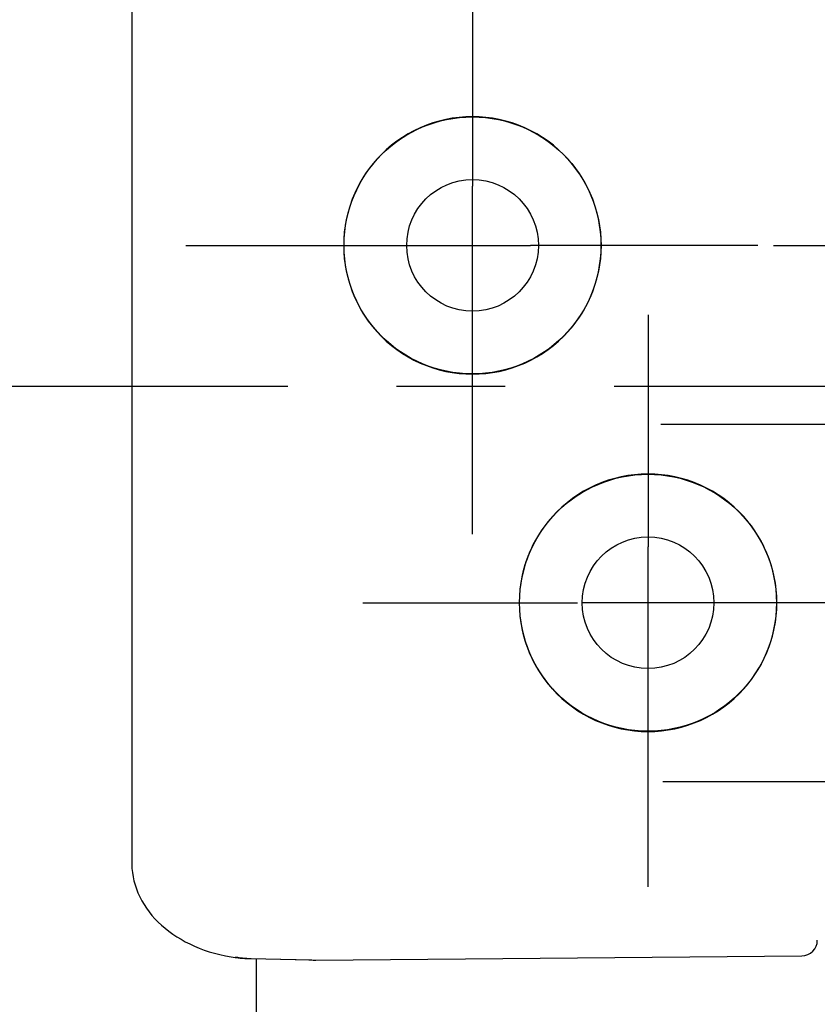
# Model space of a CAD drawing. Units: millimetres. Extents: x 0 to 841, y 0 to 594.
# Drawn here: x 181 to 207, y 174 to 206 of the extents above; entities that cross this region are included whole.
import ezdxf

# ---------------------------------------------------------------- set-up
doc = ezdxf.new("R2010")
doc.units = ezdxf.units.MM
doc.header["$LTSCALE"] = 46.255
doc.linetypes.add('CENTER', pattern=[0.6, 0.375, -0.075, 0.075, -0.075])
doc.layers.get('0').update_dxf_attribs({"linetype": 'CONTINUOUS'})
for name, color, linetype in [('0002_ASM_ALL_AXES', 7, 'CONTINUOUS'), ('002_PRT_ALL_AXES', 7, 'CONTINUOUS'), ('DEFAULT_1', 7, 'CENTER')]:
    doc.layers.add(name, color=color, linetype=linetype)
doc.styles.add('TEXTSTYLE_2', font='txt', dxfattribs={"width": 0.5})
doc.dimstyles.new('DIMSTYLE_1', dxfattribs={"dimtxt": 3.5, "dimasz": 3, "dimexe": 1.5, "dimexo": 0.5, "dimgap": 0.875, "dimtad": 1, "dimdsep": 46, "dimtxsty": 'TEXTSTYLE_2', "dimblk": 'OPEN', "dimblk1": 'OPEN', "dimblk2": 'OPEN', "dimcen": 0.09, "dimazin": 2, "dimtp": 0.1, "dimtm": 0.1, "dimtfac": 1, "dimtdec": 0, "dimtofl": 0, "dimtmove": 0, "dimatfit": 3, "dimldrblk": 'OPEN', "dimfxl": 1, "dimtolj": 1, "dimarcsym": 0})

# ---------------------------------------------------------------- blocks, each defined once
blk = doc.blocks.new('_OPEN')
at = {"color": 0, "linetype": 'BYBLOCK'}
for p, q in [((0, 0), (-1, 0.25)), ((-1, -0.25), (0, 0)), ((-1, 0), (0, 0))]:
    blk.add_line(p, q, dxfattribs=at)
blk = doc.blocks.new('*D5')
at = {"color": 2, "linetype": 'CONTINUOUS'}
for p, q in [((243.627, 198.486), (243.627, 205.187)), ((243.627, 205.187), (243.627, 196.236)), ((205.147, 198.486), (242.752, 198.486)), ((242.752, 198.486), (245.127, 198.486)), ((243.627, 188.986), (243.627, 196.236)), ((217.903, 193.986), (242.752, 193.986)), ((242.752, 193.986), (245.127, 193.986)), ((243.627, 193.986), (243.627, 188.986))]:
    blk.add_line(p, q, dxfattribs=at)
at = {"color": 2, "linetype": 'CONTINUOUS', "xscale": 3, "yscale": 3, "zscale": 3}
for p, rotation in [((243.627, 198.486), 270), ((243.627, 193.986), 90)]:
    blk.add_blockref('_OPEN', p, dxfattribs=dict(at, rotation=rotation))

msp = doc.modelspace()

# ---------------------------------------------------------------- linework, layer by layer
at = {"color": 7, "linetype": 'CONTINUOUS'}
for p, q in [((184.672, 282.596), (184.672, 178.776)), ((194.069, 202.321), (193.87, 202.238)), ((194.272, 202.393), (194.069, 202.321)), ((194.478, 202.454), (194.272, 202.393)), ((194.687, 202.504), (194.478, 202.454)), ((194.898, 202.543), (194.687, 202.504)), ((195.111, 202.571), (194.898, 202.543)), ((195.326, 202.588), (195.111, 202.571)), ((195.541, 202.594), (195.326, 202.588)), ((195.756, 202.588), (195.541, 202.594)), ((195.971, 202.571), (195.756, 202.588)), ((196.184, 202.543), (195.971, 202.571)), ((196.395, 202.504), (196.184, 202.543)), ((196.604, 202.454), (196.395, 202.504)), ((196.81, 202.393), (196.604, 202.454)), ((197.013, 202.321), (196.81, 202.393)), ((197.212, 202.238), (197.013, 202.321)), ((193.487, 202.043), (193.304, 201.931)), ((193.675, 202.146), (193.487, 202.043)), ((193.87, 202.238), (193.675, 202.146)), ((197.407, 202.146), (197.212, 202.238)), ((197.595, 202.043), (197.407, 202.146)), ((197.778, 201.931), (197.595, 202.043)), ((192.956, 201.679), (192.792, 201.538)), ((193.127, 201.81), (192.956, 201.679)), ((193.304, 201.931), (193.127, 201.81)), ((197.955, 201.81), (197.778, 201.931)), ((198.126, 201.679), (197.955, 201.81)), ((198.29, 201.538), (198.126, 201.679)), ((192.636, 201.39), (192.488, 201.235)), ((192.792, 201.538), (192.636, 201.39)), ((198.446, 201.39), (198.29, 201.538)), ((198.594, 201.235), (198.446, 201.39)), ((192.349, 201.071), (192.218, 200.901)), ((192.488, 201.235), (192.349, 201.071)), ((198.733, 201.071), (198.594, 201.235)), ((198.864, 200.901), (198.733, 201.071)), ((192.096, 200.724), (191.983, 200.539)), ((192.218, 200.901), (192.096, 200.724)), ((198.986, 200.724), (198.864, 200.901)), ((199.099, 200.539), (198.986, 200.724)), ((191.983, 200.539), (191.881, 200.35)), ((199.201, 200.35), (199.099, 200.539)), ((191.788, 200.157), (191.706, 199.958)), ((191.881, 200.35), (191.788, 200.157)), ((199.294, 200.157), (199.201, 200.35)), ((199.376, 199.958), (199.294, 200.157)), ((191.706, 199.958), (191.634, 199.756)), ((199.448, 199.756), (199.376, 199.958)), ((191.573, 199.55), (191.523, 199.34)), ((191.634, 199.756), (191.573, 199.55)), ((199.509, 199.55), (199.448, 199.756)), ((199.559, 199.34), (199.509, 199.55)), ((191.523, 199.34), (191.484, 199.128)), ((199.598, 199.128), (199.559, 199.34)), ((191.456, 198.916), (191.439, 198.702)), ((191.484, 199.128), (191.456, 198.916)), ((199.626, 198.916), (199.598, 199.128)), ((199.643, 198.702), (199.626, 198.916)), ((191.439, 198.702), (191.433, 198.486)), ((199.649, 198.486), (199.643, 198.702)), ((191.433, 198.486), (191.439, 198.27)), ((191.439, 198.27), (191.456, 198.056)), ((199.626, 198.056), (199.643, 198.27)), ((199.643, 198.27), (199.649, 198.486)), ((191.456, 198.056), (191.484, 197.843)), ((199.598, 197.843), (199.626, 198.056)), ((191.484, 197.843), (191.523, 197.632)), ((191.523, 197.632), (191.573, 197.422)), ((199.509, 197.422), (199.559, 197.632)), ((199.559, 197.632), (199.598, 197.843)), ((191.573, 197.422), (191.634, 197.216)), ((199.448, 197.216), (199.509, 197.422)), ((191.634, 197.216), (191.706, 197.014)), ((191.706, 197.014), (191.788, 196.815)), ((199.294, 196.815), (199.376, 197.014)), ((199.376, 197.014), (199.448, 197.216)), ((191.788, 196.815), (191.881, 196.621)), ((199.201, 196.621), (199.294, 196.815)), ((191.881, 196.621), (191.983, 196.432)), ((191.983, 196.432), (192.096, 196.248)), ((198.986, 196.248), (199.099, 196.432)), ((199.099, 196.432), (199.201, 196.621)), ((192.096, 196.248), (192.218, 196.071)), ((192.218, 196.071), (192.349, 195.901)), ((198.733, 195.901), (198.864, 196.071)), ((198.864, 196.071), (198.986, 196.248)), ((192.349, 195.901), (192.488, 195.737)), ((192.488, 195.737), (192.636, 195.582)), ((198.446, 195.582), (198.594, 195.737)), ((198.594, 195.737), (198.733, 195.901)), ((192.636, 195.582), (192.792, 195.434)), ((192.792, 195.434), (192.956, 195.293)), ((198.126, 195.293), (198.29, 195.434)), ((198.29, 195.434), (198.446, 195.582)), ((192.956, 195.293), (193.127, 195.162)), ((193.127, 195.162), (193.304, 195.041)), ((197.778, 195.041), (197.955, 195.162)), ((197.955, 195.162), (198.126, 195.293)), ((193.304, 195.041), (193.487, 194.928)), ((193.487, 194.928), (193.675, 194.826)), ((193.675, 194.826), (193.87, 194.733)), ((197.212, 194.733), (197.407, 194.826)), ((197.407, 194.826), (197.595, 194.928)), ((197.595, 194.928), (197.778, 195.041)), ((193.87, 194.733), (194.069, 194.651)), ((194.069, 194.651), (194.272, 194.579)), ((194.272, 194.579), (194.478, 194.518)), ((194.478, 194.518), (194.687, 194.468)), ((194.687, 194.468), (194.898, 194.429)), ((196.184, 194.429), (196.395, 194.468)), ((196.395, 194.468), (196.604, 194.518)), ((196.604, 194.518), (196.81, 194.579)), ((196.81, 194.579), (197.013, 194.651)), ((197.013, 194.651), (197.212, 194.733)), ((194.898, 194.429), (195.111, 194.401)), ((195.111, 194.401), (195.326, 194.384)), ((195.326, 194.384), (195.541, 194.378)), ((195.541, 194.378), (195.756, 194.384)), ((195.756, 194.384), (195.971, 194.401)), ((195.971, 194.401), (196.184, 194.429)), ((199.872, 190.992), (199.669, 190.92)), ((200.078, 191.053), (199.872, 190.992)), ((200.287, 191.103), (200.078, 191.053)), ((200.498, 191.142), (200.287, 191.103)), ((200.711, 191.17), (200.498, 191.142)), ((200.926, 191.187), (200.711, 191.17)), ((201.141, 191.193), (200.926, 191.187)), ((201.356, 191.187), (201.141, 191.193)), ((201.571, 191.17), (201.356, 191.187)), ((201.784, 191.142), (201.571, 191.17)), ((201.995, 191.103), (201.784, 191.142)), ((202.204, 191.053), (201.995, 191.103)), ((202.41, 190.992), (202.204, 191.053)), ((202.613, 190.92), (202.41, 190.992)), ((199.276, 190.745), (199.087, 190.643)), ((199.47, 190.838), (199.276, 190.745)), ((199.669, 190.92), (199.47, 190.838)), ((202.812, 190.838), (202.613, 190.92)), ((203.006, 190.745), (202.812, 190.838)), ((203.195, 190.643), (203.006, 190.745)), ((198.727, 190.409), (198.557, 190.278)), ((198.904, 190.53), (198.727, 190.409)), ((199.087, 190.643), (198.904, 190.53)), ((203.378, 190.53), (203.195, 190.643)), ((203.555, 190.409), (203.378, 190.53)), ((203.725, 190.278), (203.555, 190.409)), ((198.392, 190.138), (198.236, 189.99)), ((198.557, 190.278), (198.392, 190.138)), ((203.89, 190.138), (203.725, 190.278)), ((204.046, 189.99), (203.89, 190.138)), ((198.089, 189.834), (197.949, 189.671)), ((198.236, 189.99), (198.089, 189.834)), ((204.193, 189.834), (204.046, 189.99)), ((204.333, 189.671), (204.193, 189.834)), ((197.819, 189.501), (197.697, 189.323)), ((197.949, 189.671), (197.819, 189.501)), ((204.463, 189.501), (204.333, 189.671)), ((204.585, 189.323), (204.463, 189.501)), ((197.584, 189.139), (197.481, 188.95)), ((197.697, 189.323), (197.584, 189.139)), ((204.698, 189.139), (204.585, 189.323)), ((204.801, 188.95), (204.698, 189.139)), ((197.481, 188.95), (197.389, 188.756)), ((204.893, 188.756), (204.801, 188.95)), ((197.307, 188.558), (197.235, 188.356)), ((197.389, 188.756), (197.307, 188.558)), ((204.975, 188.558), (204.893, 188.756)), ((205.047, 188.356), (204.975, 188.558)), ((197.235, 188.356), (197.174, 188.149)), ((205.108, 188.149), (205.047, 188.356)), ((197.124, 187.94), (197.084, 187.728)), ((197.174, 188.149), (197.124, 187.94)), ((205.158, 187.94), (205.108, 188.149)), ((205.198, 187.728), (205.158, 187.94)), ((197.084, 187.728), (197.056, 187.516)), ((205.226, 187.516), (205.198, 187.728)), ((197.04, 187.302), (197.034, 187.086)), ((197.056, 187.516), (197.04, 187.302)), ((205.242, 187.302), (205.226, 187.516)), ((205.248, 187.086), (205.242, 187.302)), ((197.034, 187.086), (197.04, 186.87)), ((205.242, 186.87), (205.248, 187.086)), ((197.04, 186.87), (197.056, 186.656)), ((197.056, 186.656), (197.084, 186.444)), ((205.198, 186.444), (205.226, 186.656)), ((205.226, 186.656), (205.242, 186.87)), ((197.084, 186.444), (197.124, 186.232)), ((205.158, 186.232), (205.198, 186.444)), ((197.124, 186.232), (197.174, 186.022)), ((197.174, 186.022), (197.235, 185.816)), ((205.047, 185.816), (205.108, 186.022)), ((205.108, 186.022), (205.158, 186.232)), ((197.235, 185.816), (197.307, 185.614)), ((204.975, 185.614), (205.047, 185.816)), ((197.307, 185.614), (197.389, 185.415)), ((197.389, 185.415), (197.481, 185.222)), ((204.801, 185.222), (204.893, 185.415)), ((204.893, 185.415), (204.975, 185.614)), ((197.481, 185.222), (197.584, 185.033)), ((197.584, 185.033), (197.697, 184.849)), ((204.585, 184.849), (204.698, 185.033)), ((204.698, 185.033), (204.801, 185.222)), ((197.697, 184.849), (197.819, 184.671)), ((204.463, 184.671), (204.585, 184.849)), ((197.819, 184.671), (197.949, 184.501)), ((197.949, 184.501), (198.089, 184.338)), ((204.193, 184.338), (204.333, 184.501)), ((204.333, 184.501), (204.463, 184.671)), ((198.089, 184.338), (198.236, 184.182)), ((198.236, 184.182), (198.392, 184.034)), ((203.89, 184.034), (204.046, 184.182)), ((204.046, 184.182), (204.193, 184.338)), ((198.392, 184.034), (198.557, 183.894)), ((198.557, 183.894), (198.727, 183.763)), ((198.727, 183.763), (198.904, 183.641)), ((203.378, 183.641), (203.555, 183.763)), ((203.555, 183.763), (203.725, 183.894)), ((203.725, 183.894), (203.89, 184.034)), ((198.904, 183.641), (199.087, 183.529)), ((199.087, 183.529), (199.276, 183.427)), ((203.006, 183.427), (203.195, 183.529)), ((203.195, 183.529), (203.378, 183.641)), ((199.276, 183.427), (199.47, 183.334)), ((199.47, 183.334), (199.669, 183.252)), ((199.669, 183.252), (199.872, 183.18)), ((199.872, 183.18), (200.078, 183.119)), ((202.204, 183.119), (202.41, 183.18)), ((202.41, 183.18), (202.613, 183.252)), ((202.613, 183.252), (202.812, 183.334)), ((202.812, 183.334), (203.006, 183.427)), ((200.078, 183.119), (200.287, 183.069)), ((200.287, 183.069), (200.498, 183.029)), ((200.498, 183.029), (200.711, 183.001)), ((200.711, 183.001), (200.926, 182.984)), ((200.926, 182.984), (201.141, 182.979)), ((201.141, 182.979), (201.356, 182.984)), ((201.356, 182.984), (201.571, 183.001)), ((201.571, 183.001), (201.784, 183.029)), ((201.784, 183.029), (201.995, 183.069)), ((201.995, 183.069), (202.204, 183.119)), ((184.672, 178.776), (184.672, 178.741)), ((184.672, 178.741), (184.678, 178.61)), ((184.678, 178.61), (184.691, 178.479)), ((184.691, 178.479), (184.712, 178.347)), ((184.712, 178.347), (184.74, 178.217)), ((184.74, 178.217), (184.775, 178.086)), ((184.775, 178.086), (184.818, 177.957)), ((184.818, 177.957), (184.868, 177.83)), ((184.868, 177.83), (184.926, 177.704)), ((184.926, 177.704), (184.99, 177.58)), ((184.99, 177.58), (185.062, 177.459)), ((185.062, 177.459), (185.14, 177.341)), ((185.14, 177.341), (185.224, 177.225)), ((185.224, 177.225), (185.315, 177.113)), ((185.315, 177.113), (185.412, 177.004)), ((185.412, 177.004), (185.515, 176.899)), ((185.515, 176.899), (185.623, 176.798)), ((185.623, 176.798), (185.737, 176.7)), ((185.737, 176.7), (185.855, 176.607)), ((185.855, 176.607), (185.979, 176.517)), ((185.979, 176.517), (186.108, 176.431)), ((186.108, 176.431), (186.242, 176.35)), ((186.242, 176.35), (186.38, 176.273)), ((186.38, 176.273), (186.524, 176.2)), ((186.524, 176.2), (186.672, 176.131)), ((186.672, 176.131), (186.825, 176.068)), ((186.825, 176.068), (186.982, 176.008)), ((186.982, 176.008), (187.145, 175.954)), ((187.145, 175.954), (187.312, 175.904)), ((187.312, 175.904), (187.485, 175.86)), ((187.485, 175.86), (187.662, 175.821)), ((187.662, 175.821), (187.844, 175.787)), ((187.844, 175.787), (187.971, 175.768)), ((187.97, 175.768), (187.989, 175.766)), ((187.971, 175.768), (187.97, 175.768)), ((187.989, 175.766), (188.061, 175.758)), ((188.061, 175.758), (188.133, 175.751)), ((188.133, 175.751), (188.204, 175.746)), ((188.204, 175.746), (188.274, 175.742)), ((188.274, 175.742), (188.344, 175.738)), ((188.344, 175.738), (188.411, 175.736)), ((188.411, 175.736), (188.477, 175.734)), ((188.477, 175.734), (190.347, 175.696)), ((188.65, 168.377), (188.65, 175.731)), ((190.507, 175.687), (190.542, 175.686)), ((190.542, 175.686), (206.046, 175.821))]:
    msp.add_line(p, q, dxfattribs=at)
at = {"color": 2, "linetype": 'CONTINUOUS'}
for p, q in [((195.542, 196.476), (195.542, 200.377)), ((193.744, 198.486), (197.395, 198.486)), ((201.142, 185.323), (201.142, 188.874)), ((202.997, 187.086), (199.039, 187.086))]:
    msp.add_line(p, q, dxfattribs=at)
at = {"color": 9, "linetype": 'CONTINUOUS'}
for p, q in [((187.988, 175.767), (187.971, 175.768)), ((188.02, 175.767), (187.988, 175.767)), ((188.053, 175.772), (188.02, 175.767)), ((188.053, 175.772), (188.086, 175.766)), ((188.086, 175.766), (188.12, 175.762)), ((188.12, 175.762), (188.156, 175.757)), ((188.156, 175.757), (188.192, 175.754)), ((188.192, 175.754), (188.229, 175.75)), ((188.229, 175.75), (188.267, 175.747)), ((188.267, 175.747), (188.305, 175.745)), ((188.305, 175.745), (188.343, 175.743)), ((188.343, 175.743), (188.382, 175.741)), ((188.382, 175.741), (188.419, 175.74)), ((188.419, 175.74), (188.457, 175.738)), ((188.457, 175.738), (189.917, 175.707)), ((188.495, 175.737), (188.494, 175.734)), ((188.494, 175.734), (188.494, 175.734))]:
    msp.add_line(p, q, dxfattribs=at)
at = {"color": 7, "linetype": 'CONTINUOUS'}
for centre, radius in [((195.542, 198.486), 4.1), ((195.542, 198.486), 2.1), ((201.142, 187.086), 4.1), ((201.142, 187.086), 2.1)]:
    msp.add_circle(centre, radius, dxfattribs=at)
for centre, radius, start, end in [((206.042, 176.321), 0.5, 270.5, 359.9996), ((190.542, 177.686), 2, 263.7444, 269)]:
    msp.add_arc(centre, radius, start, end, dxfattribs=at)
at = {"layer": '0002_ASM_ALL_AXES', "color": 2, "linetype": 'CENTER'}
msp.add_line((217.403, 193.986), (163.351, 193.986), dxfattribs=at)
at = {"layer": '002_PRT_ALL_AXES', "color": 2, "linetype": 'CENTER'}
for p, q in [((201.55, 192.786), (233.68, 192.786)), ((201.617, 181.386), (233.68, 181.386))]:
    msp.add_line(p, q, dxfattribs=at)
at = {"layer": 'DEFAULT_1', "color": 2, "linetype": 'CENTER'}
for p, q in [((195.542, 207.629), (195.542, 200.377)), ((186.392, 198.486), (193.744, 198.486)), ((204.647, 198.486), (197.395, 198.486)), ((195.542, 189.274), (195.542, 196.476)), ((201.142, 196.276), (201.142, 188.874)), ((192.043, 187.086), (198.895, 187.086)), ((210.349, 187.086), (202.997, 187.086)), ((201.142, 178.02), (201.142, 185.323))]:
    msp.add_line(p, q, dxfattribs=at)

# ---------------------------------------------------------------- dimensions: what is measured, and where the dimension line sits
at = {"color": 2, "linetype": 'CONTINUOUS'}
dim = msp.add_linear_dim(base=(243.627, 193.986), p1=(204.647, 198.486), p2=(217.403, 193.986), angle=270, text='  ', dimstyle='DIMSTYLE_1', dxfattribs=at)
dim.commit()
dim.dimension.update_dxf_attribs({"geometry": '*D5', "text_midpoint": (243.627, 201.687), "dimtype": 160})

doc.saveas('drawing.dxf')
